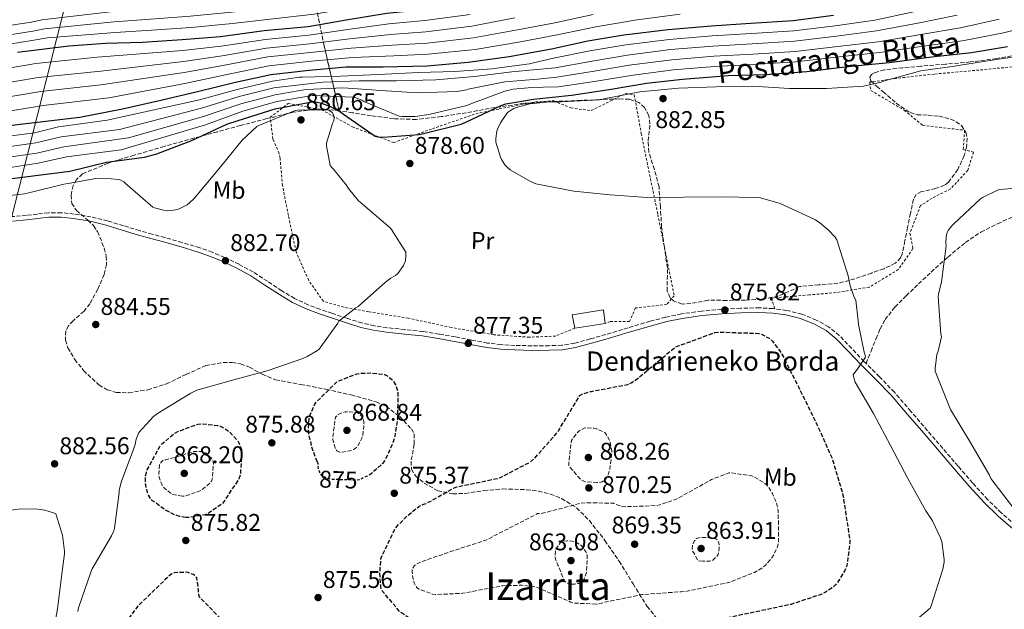
# Model space of a CAD drawing. Units: metres. Extents: x 583206 to 586637, y 4759011 to 4761367.
# Drawn here: x 585069 to 585478, y 4759674 to 4759918 of the extents above; entities that cross this region are included whole.
import ezdxf
from ezdxf.enums import TextEntityAlignment as Align

# ---------------------------------------------------------------- set-up
doc = ezdxf.new("R2010")
doc.units = ezdxf.units.M
doc.header["$MEASUREMENT"] = 0
doc.linetypes.add('DGN Style 2', pattern=[1.739922, 1.043953, -0.695969])
doc.linetypes.add('DGN Style 3', pattern=[2.435891, 1.739922, -0.695969])
for name, color, linetype, lineweight in [('Camino', 7, 'DGN Style 3', 0), ('Cota de curva de nivel depresión directora', 30, 'Continuous', 0), ('Cota de punto acotado terreno', 7, 'Continuous', 0), ('Curva de nivel de depresión directora', 30, 'DGN Style 3', 30), ('Curva de nivel de depresión intermedia', 30, 'DGN Style 3', 0), ('Curva de nivel directora', 30, 'Continuous', 30), ('Curva de nivel intermedia', 30, 'Continuous', 0), ('de depresión directora no vista', 30, 'DGN Style 2', 30), ('Edificio', 1, 'Continuous', 13), ('Etiqueta de uso rústico', 92, 'Continuous', 0), ('Linea de separación interior de zonas arboladas', 92, 'DGN Style 3', 0), ('Límite de Concejo', 7, 'Continuous', 0), ('Margen derecho', 7, 'Continuous', 0), ('Punto acotado terreno (símbolo)', 7, 'Continuous', 0), ('Senda', 7, 'DGN Style 3', 0), ('Tela metálica o alambrada', 7, 'DGN Style 2', 0), ('Texto de Borda', 7, 'Continuous', 0), ('Texto de Área (paraje) menor', 7, 'Continuous', 0), ('Zona arbolada', 92, 'DGN Style 3', 0)]:
    doc.layers.add(name, color=color, linetype=linetype, lineweight=lineweight)
doc.styles.add('Style-Arial', font='arial.ttf')

# ---------------------------------------------------------------- blocks, each defined once
blk = doc.blocks.new('5PATER')
at = {"layer": 'Punto acotado terreno (símbolo)', "linetype": 'Continuous', "lineweight": 0}
h = blk.add_hatch(color=51, dxfattribs=at)
edge = h.paths.add_edge_path()
edge.add_ellipse((0, 0), major_axis=(-0.11, -0.111), ratio=0.999422, start_angle=0, end_angle=360)

msp = doc.modelspace()

# ---------------------------------------------------------------- linework, layer by layer
at = {"layer": 'Camino', "color": 7, "linetype": 'DGN Style 3', "lineweight": 0}
for points in [[(585420.16, 4759775.8, 880.72), (585419.28, 4759776.67, 880.65), (585414.17, 4759782.07, 879.77), (585409.04, 4759787.48, 878.86), (585404.58, 4759791.04, 878.19), (585399.5, 4759793.82, 877.52), (585393.46, 4759796.29, 876.78), (585387.15, 4759797.85, 876.11), (585381.56, 4759798.6, 875.8), (585375.95, 4759798.88, 875.85), (585368.08, 4759798.73, 876.15), (585360.21, 4759798.3, 876.43), (585351.83, 4759797.56, 876.65), (585343.5, 4759796.38, 876.88), (585336.96, 4759795, 877.11), (585330.51, 4759793.31, 877.33), (585321.33, 4759790.59, 877.41), (585312.14, 4759787.87, 877.45), (585305.68, 4759785.99, 877.58), (585299.15, 4759784.22, 877.71), (585293.93, 4759783.41, 877.78), (585288.66, 4759783.2, 877.84), (585281.52, 4759783.14, 878.02), (585274.38, 4759783.33, 878.16), (585268.68, 4759783.64, 878.13), (585262.99, 4759784.29, 878.09), (585256.3, 4759785.55, 878.09), (585249.62, 4759786.85, 878.09), (585242.9, 4759788, 878.05), (585236.18, 4759789.09, 878.03), (585228.76, 4759789.89, 878.29), (585221.33, 4759790.62, 878.67), (585216.07, 4759791.42, 878.76), (585210.9, 4759792.61, 878.99), (585204.62, 4759794.56, 879.81), (585198.42, 4759796.64, 880.78), (585193.44, 4759798.33, 881.72), (585188.5, 4759800.16, 882.32), (585182.96, 4759802.84, 882.37), (585177.62, 4759805.98, 882.38), (585171.67, 4759809.91, 882.42), (585165.71, 4759813.79, 882.45), (585159.88, 4759816.96, 882.45), (585153.87, 4759819.81, 882.45), (585148.78, 4759821.98, 882.45), (585143.57, 4759823.84, 882.45), (585136.32, 4759826, 882.42), (585129.04, 4759828.06, 882.32), (585123.82, 4759829.49, 882.2), (585118.6, 4759830.92, 882.08), (585111.94, 4759832.96, 882.21), (585105.29, 4759835.01, 882.34), (585098.41, 4759836.69, 882.18), (585091.4, 4759837.83, 881.89), (585086.09, 4759838.38, 881.79), (585080.78, 4759838.34, 881.7), (585076.2, 4759837.8, 881.61), (585071.62, 4759837.25, 881.57), (585065.77, 4759836.77, 881.67)], [(585482.26, 4759708.7, 885.65), (585476.27, 4759713.85, 885.13), (585470.61, 4759719.32, 884.56), (585464.41, 4759726.21, 884.02), (585458.32, 4759733.21, 883.53), (585451.98, 4759740.57, 883.28), (585445.65, 4759747.93, 883.02), (585438.77, 4759755.93, 882.26), (585431.89, 4759763.87, 881.42), (585425.68, 4759770.34, 881.15), (585420.16, 4759775.8, 880.72)]]:
    msp.add_polyline3d(points, dxfattribs=at)
at = {"layer": 'Curva de nivel de depresión directora', "color": 30, "linetype": 'DGN Style 3', "lineweight": 30, "elevation": 875, "flags": 128}
for points in [[(585303.15, 4759663.39), (585295.35, 4759663.84), (585279.03, 4759666.4), (585263.99, 4759668.32), (585248.25, 4759668.51), (585232.12, 4759669.6), (585231.29, 4759669.86), (585230.07, 4759670.43), (585227.26, 4759672.29), (585226.55, 4759672.93), (585219, 4759681.82), (585218.74, 4759683.1), (585218.36, 4759689.06), (585218.74, 4759694.69), (585219, 4759695.46), (585224.57, 4759707.1), (585225.53, 4759708.38), (585229.82, 4759712.74), (585234.36, 4759716.32), (585236.22, 4759717.28), (585237.05, 4759717.53), (585239.1, 4759718.49), (585248.25, 4759723.74), (585248.95, 4759724.13), (585250.23, 4759724.57), (585251.13, 4759724.77), (585267.06, 4759728.09), (585268.34, 4759728.54), (585280.76, 4759734.94), (585282.55, 4759736.48), (585292.54, 4759747.81), (585293.18, 4759749.15), (585301.37, 4759762.53), (585302.33, 4759763.04), (585305.08, 4759764.06), (585306.23, 4759764.25), (585321.08, 4759767.07), (585322.94, 4759767.96), (585325.18, 4759769.44), (585329.08, 4759772.76), (585340.99, 4759782.62), (585342.59, 4759783.26), (585357.37, 4759788.64), (585359.23, 4759788.83), (585375.67, 4759788.32), (585376.95, 4759787.87), (585379.9, 4759786.33), (585381.24, 4759785.12), (585384.38, 4759781.08), (585385.21, 4759779.68), (585392.25, 4759765.79), (585399.74, 4759750.56), (585406.01, 4759736.54), (585410.55, 4759721.18), (585410.81, 4759719.52), (585413.37, 4759702.68), (585413.37, 4759701.15), (585412.15, 4759691.87), (585411.32, 4759689.95), (585408.76, 4759685.6), (585407.48, 4759684), (585406.46, 4759683.04), (585403.26, 4759680.86), (585401.72, 4759680.09), (585389.05, 4759675.87), (585372.54, 4759672.35), (585357.69, 4759669.28), (585342.78, 4759667.61), (585330.71, 4759666.61)], [(585192.41, 4759734.92), (585190.07, 4759741.09), (585189.88, 4759742.69), (585188.92, 4759746.14), (585188.66, 4759749.15), (585189.05, 4759753.31), (585189.37, 4759754.46), (585191.29, 4759758.94), (585191.99, 4759759.84), (585200.31, 4759768.03), (585201.27, 4759768.61), (585208.83, 4759771.55), (585210.04, 4759771.74), (585214.65, 4759771.87), (585220.28, 4759771.29), (585221.24, 4759770.78), (585223.29, 4759769.18), (585223.99, 4759768.35), (585224.82, 4759766.94), (585225.72, 4759764.19), (585225.85, 4759762.91), (585225.59, 4759752.54), (585224.5, 4759745.5), (585223.61, 4759742.49), (585220.47, 4759735.65), (585219.38, 4759734.3), (585214.9, 4759730.14), (585214.14, 4759729.63), (585213.01, 4759729.09)], [(585137.85, 4759711.9), (585135.16, 4759712.35), (585132.6, 4759713.25), (585129.21, 4759715.04), (585124.02, 4759718.88), (585123.26, 4759719.65), (585122.36, 4759721.12), (585121.91, 4759722.27), (585121.14, 4759725.34), (585121.02, 4759726.5), (585121.08, 4759729.06), (585121.4, 4759730.53), (585121.78, 4759731.62), (585126.97, 4759741.41), (585127.86, 4759742.43), (585133.18, 4759746.85), (585134.71, 4759747.68), (585142.78, 4759750.62), (585144.57, 4759750.75), (585150.9, 4759750.11), (585152.06, 4759749.79), (585153.08, 4759749.34), (585154.94, 4759748.19), (585155.96, 4759747.36), (585159.35, 4759743.65), (585159.8, 4759742.88), (585160.95, 4759740.06), (585161.02, 4759738.91), (585160.38, 4759729.63), (585159.8, 4759727.9), (585152.89, 4759717.54), (585146.81, 4759713.38), (585145.85, 4759713.06), (585138.94, 4759711.9), (585137.85, 4759711.9)], [(585097.78, 4759638.75), (585096.82, 4759636.83), (585091.89, 4759622.75), (585087.99, 4759607.78), (585087.86, 4759606.82), (585085.24, 4759591.84), (585084.02, 4759576.42), (585084.09, 4759575.14), (585085.3, 4759569.51), (585085.75, 4759568.68), (585086.65, 4759567.59), (585087.35, 4759566.95), (585088.18, 4759566.37), (585089.72, 4759565.6), (585090.81, 4759565.22), (585092.02, 4759564.96), (585093.3, 4759564.9), (585102.84, 4759565.6), (585104.05, 4759565.92), (585109.81, 4759568.42), (585110.9, 4759569.19), (585119.8, 4759577.38), (585120.89, 4759578.72), (585122.29, 4759581.09), (585122.68, 4759582.05), (585125.56, 4759586.98), (585134.33, 4759596.64), (585134.97, 4759597.41), (585144.95, 4759610.21), (585145.78, 4759612.13), (585151.61, 4759627.17), (585155.96, 4759641.63), (585157.5, 4759651.23), (585157.82, 4759663.14), (585157.18, 4759664.48), (585156.02, 4759666.21), (585154.36, 4759668.07), (585153.14, 4759669.03), (585143.48, 4759678.88), (585143.22, 4759679.78), (585143.03, 4759681.12), (585143.03, 4759682.02), (585142.39, 4759686.82), (585141.62, 4759687.78), (585140.92, 4759688.22), (585138.81, 4759689.06), (585137.85, 4759689.18), (585132.92, 4759688.99), (585132.02, 4759688.55), (585130.81, 4759687.65), (585130.04, 4759686.88), (585117.82, 4759675.11), (585111.03, 4759665.89), (585110.46, 4759664.35), (585110.14, 4759663.72)]]:
    msp.add_lwpolyline(points, dxfattribs=at)
at = {"layer": 'Curva de nivel de depresión intermedia', "color": 30, "linetype": 'DGN Style 3', "lineweight": 0, "flags": 128}
for points, elevation in [([(585201.59, 4759739.04), (585200.5, 4759739.55), (585199.93, 4759740.38), (585199.67, 4759741.28), (585198.84, 4759744.16), (585198.84, 4759745.44), (585199.93, 4759753.57), (585201.08, 4759754.59), (585202.1, 4759755.23), (585203.96, 4759755.74), (585205.75, 4759755.81), (585208.63, 4759755.42), (585209.46, 4759755.04), (585210.17, 4759754.59), (585210.87, 4759753.89), (585211.45, 4759752.86), (585211.7, 4759751.45), (585211.7, 4759749.92), (585211.19, 4759745.89), (585210.94, 4759745.05), (585209.21, 4759741.6), (585208.57, 4759740.96), (585207.35, 4759740.13), (585205.82, 4759739.62), (585202.68, 4759739.04), (585201.59, 4759739.04)], 870), ([(585308.6, 4759726.43), (585303.93, 4759726.69), (585302.65, 4759727.13), (585301.75, 4759727.58), (585296.7, 4759733.41), (585296.7, 4759734.49), (585297.85, 4759743.84), (585298.36, 4759744.67), (585300.73, 4759747.61), (585301.5, 4759748.13), (585303.42, 4759749.09), (585304.25, 4759749.15), (585307.13, 4759748.96), (585308.34, 4759748.7), (585311.8, 4759747.04), (585312.89, 4759745.5), (585313.53, 4759744.16), (585313.91, 4759743.01), (585314.62, 4759739.49), (585314.62, 4759738.33), (585313.72, 4759731.61), (585313.21, 4759730.08), (585312.38, 4759728.35), (585311.61, 4759727.33), (585310.58, 4759726.75), (585309.5, 4759726.49), (585308.6, 4759726.43)], 870), ([(585136.38, 4759720.74), (585132.41, 4759721.44), (585131.64, 4759721.89), (585129.21, 4759723.81), (585128.25, 4759724.83), (585127.8, 4759725.6), (585126.65, 4759728.99), (585126.58, 4759729.82), (585126.9, 4759733.98), (585127.67, 4759735.07), (585128.5, 4759735.78), (585129.53, 4759735.9), (585137.02, 4759737.89), (585138.17, 4759738.46), (585139.26, 4759738.85), (585141.05, 4759739.23), (585142.52, 4759739.36), (585144.63, 4759739.23), (585146.23, 4759738.66), (585147, 4759737.76), (585148.41, 4759736.48), (585149.18, 4759735.2), (585149.24, 4759734.24), (585148.79, 4759727.78), (585148.47, 4759727.01), (585147.58, 4759725.98), (585144.18, 4759723.23), (585143.29, 4759722.78), (585137.21, 4759720.74), (585136.38, 4759720.74)], 870), ([(585308.09, 4759675.93), (585298.55, 4759676.45), (585297.46, 4759676.83), (585283.19, 4759683.04), (585282.1, 4759683.29), (585277.24, 4759683.81), (585269.37, 4759683.61), (585267.58, 4759683.29), (585252.79, 4759680.48), (585241.46, 4759679.9), (585240.12, 4759680.16), (585234.55, 4759682.21), (585233.72, 4759682.85), (585233.08, 4759683.55), (585232.57, 4759684.64), (585232.44, 4759685.47), (585232.06, 4759686.82), (585231.74, 4759689.18), (585231.8, 4759690.08), (585231.99, 4759690.91), (585232.7, 4759692), (585233.4, 4759692.51), (585235.64, 4759693.6), (585247.42, 4759697.63), (585262.26, 4759702.49), (585283.77, 4759713.5), (585285.11, 4759713.57), (585286.33, 4759713.82), (585301.82, 4759717.85), (585303.54, 4759718.05), (585315.26, 4759717.79), (585316.15, 4759717.34), (585318.9, 4759716.51), (585320.31, 4759716.38), (585332.66, 4759716.83), (585334.52, 4759717.15), (585341.37, 4759719.45), (585342.39, 4759720.09), (585356.02, 4759727.64), (585363.13, 4759730.4), (585364.28, 4759730.4), (585372.66, 4759729.18), (585373.75, 4759728.73), (585377.53, 4759726.56), (585378.94, 4759725.34), (585379.7, 4759724.44), (585381.3, 4759721.82), (585382.58, 4759718.94), (585383.48, 4759715.93), (585383.67, 4759714.65), (585383.86, 4759701.53), (585383.42, 4759699.8), (585382.14, 4759696.99), (585380.73, 4759694.81), (585378.42, 4759692.13), (585376.89, 4759690.85), (585373.82, 4759689.12), (585363.58, 4759685.09), (585361.98, 4759684.7), (585345.02, 4759681.18), (585343.35, 4759681.12), (585327.03, 4759679.9), (585311.16, 4759676.64), (585310.33, 4759676.32), (585309.3, 4759676.06), (585308.09, 4759675.93)], 870), ([(585297.72, 4759684.19), (585296.76, 4759684.38), (585295.61, 4759684.96), (585294.97, 4759685.66), (585294.58, 4759686.37), (585292.66, 4759691.36), (585292.22, 4759692.13), (585291.32, 4759694.3), (585291.13, 4759695.26), (585291.06, 4759696.61), (585291.19, 4759697.89), (585291.58, 4759698.85), (585293.18, 4759701.41), (585294.71, 4759702.11), (585296.18, 4759702.24), (585298.1, 4759702.11), (585299.96, 4759701.47), (585301.75, 4759700.45), (585302.33, 4759699.87), (585303.99, 4759697.5), (585304.38, 4759696.16), (585304.44, 4759695.01), (585304.06, 4759689.31), (585302.9, 4759685.6), (585301.88, 4759684.96), (585300.86, 4759684.57), (585299.06, 4759684.25), (585297.72, 4759684.19)], 865), ([(585352.38, 4759693.73), (585350.39, 4759693.98), (585348.6, 4759697.25), (585348.09, 4759698.01), (585347.96, 4759698.97), (585348.09, 4759700.25), (585348.41, 4759701.28), (585348.92, 4759702.24), (585349.69, 4759703.13), (585350.71, 4759703.52), (585351.99, 4759703.65), (585356.73, 4759703.52), (585357.56, 4759703.26), (585358.58, 4759702.37), (585359.03, 4759701.41), (585359.16, 4759700.51), (585359.16, 4759699.04), (585358.71, 4759696.54), (585358.14, 4759695.77), (585356.34, 4759694.05), (585355.26, 4759693.85), (585352.38, 4759693.73)], 865)]:
    msp.add_lwpolyline(points, dxfattribs=dict(at, elevation=elevation))
at = {"layer": 'Curva de nivel directora', "color": 30, "linetype": 'Continuous', "lineweight": 30, "flags": 128}
for points, elevation in [([(585067.93, 4759904.92), (585089.25, 4759907.67), (585104.49, 4759908.76), (585119.78, 4759909.14), (585136.29, 4759910.17), (585152.17, 4759911.51), (585170.34, 4759913.94), (585188.58, 4759915.6), (585204.33, 4759918.36), (585221.29, 4759921.11), (585236.45, 4759922.71), (585255.08, 4759925.4), (585272.04, 4759929.3), (585287.97, 4759932.37), (585303.59, 4759935.76), (585320.36, 4759939.54), (585336.93, 4759943.89), (585354.34, 4759947.73)], 825), ([(585055.31, 4759873.35), (585069.03, 4759875.05), (585093.8, 4759877.97), (585111.52, 4759881.43), (585127.46, 4759885.01), (585142.69, 4759888.6), (585158.37, 4759892.57), (585173.09, 4759895.76), (585189.03, 4759897.56), (585204.33, 4759898.84), (585219.69, 4759898.84), (585237.93, 4759899.35), (585254.95, 4759900.82), (585271.97, 4759903.19), (585289.64, 4759906.39), (585304.61, 4759909.65), (585319.65, 4759912.21), (585337.96, 4759914.45), (585355.88, 4759915.92), (585372.33, 4759916.95), (585389.86, 4759918.1), (585406.69, 4759920.27)], 850), ([(585057.79, 4759851.65), (585089.63, 4759855.64), (585104.92, 4759859.35), (585120.67, 4759861.46), (585125.72, 4759862.81), (585140.57, 4759868.44), (585154.84, 4759875.09), (585159.45, 4759876.57), (585174.94, 4759881.49), (585190.11, 4759884.37), (585191.71, 4759884.31), (585194.08, 4759883.8), (585197.79, 4759882.45), (585202.14, 4759880.09), (585203.23, 4759879.19), (585216.35, 4759870.1), (585217.63, 4759869.85), (585219.74, 4759869.72), (585234.65, 4759870.81), (585236.51, 4759871.25), (585252.06, 4759875.16), (585254.04, 4759875.99), (585268.64, 4759882.9), (585270.68, 4759883.54), (585282.14, 4759885.52), (585297.88, 4759887.19), (585313.5, 4759889.43), (585329.05, 4759892.05), (585343.97, 4759893.78), (585362.91, 4759895.31), (585378.4, 4759895.76), (585395.61, 4759896.98), (585412.38, 4759899.03), (585429.85, 4759900.75), (585447.26, 4759902.99), (585463.9, 4759904.79), (585478.81, 4759907.28)], 875)]:
    msp.add_lwpolyline(points, dxfattribs=dict(at, elevation=elevation))
at = {"layer": 'Curva de nivel intermedia', "color": 30, "linetype": 'Continuous', "lineweight": 0, "flags": 128}
for points, elevation in [([(585058.5, 4759911.25), (585074.26, 4759913.66), (585079.19, 4759914.6), (585108.08, 4759917.5), (585125.08, 4759918.81), (585139.65, 4759919.93), (585156.76, 4759921.54), (585173.57, 4759923.4), (585190.49, 4759925.35), (585205.73, 4759927.9), (585221.91, 4759930.43), (585238.04, 4759932.4), (585254.8, 4759934.7), (585286.17, 4759940.72), (585304.24, 4759945.19), (585321.48, 4759950.2), (585339.68, 4759955.86), (585354.24, 4759960.2), (585370.47, 4759965.65), (585388.78, 4759973.03), (585405.79, 4759980.3), (585422.9, 4759987.97), (585434.43, 4759993.53), (585446.18, 4760004.42)], 815), ([(585059.27, 4759907.41), (585074.75, 4759909.91), (585080.4, 4759910.86), (585108.49, 4759913.19), (585125.72, 4759914.18), (585140.07, 4759915.22), (585157.16, 4759916.89), (585173.99, 4759918.86), (585191.08, 4759920.75), (585206.45, 4759923.36), (585222.63, 4759925.88), (585238.67, 4759927.76), (585255.35, 4759930.14), (585286.85, 4759936.5), (585305.55, 4759940.84), (585323.3, 4759945.49), (585341.86, 4759950.66), (585356.48, 4759954.54)], 820), ([(585057.74, 4759915.08), (585073.76, 4759917.42), (585077.97, 4759918.34), (585107.67, 4759921.82)], 810), ([(585143.51, 4759885.14), (585159.14, 4759889.54), (585173.7, 4759892.96), (585185.02, 4759894.56), (585186.23, 4759894.56), (585201.98, 4759895.07), (585217.79, 4759895.77), (585234.3, 4759896.54), (585249.4, 4759896.92), (585264.83, 4759898.08), (585280.44, 4759900.12), (585282.04, 4759900.57), (585286.2, 4759901.51), (585290.35, 4759902.45), (585305.52, 4759905.48), (585320.37, 4759907.98), (585338.47, 4759910.24), (585356.22, 4759911.71), (585372.59, 4759912.68), (585390.14, 4759913.81), (585407.25, 4759915.95), (585423.8, 4759918.25), (585440.54, 4759921.83)], 855), ([(585056.08, 4759864.63), (585075.48, 4759867.31), (585086.06, 4759869.88), (585110.2, 4759872.96), (585144.32, 4759881.69), (585159.9, 4759886.52), (585174.31, 4759890.15), (585194.62, 4759892.57), (585209.79, 4759893.02), (585225.27, 4759893.02), (585241.53, 4759893.47), (585257.6, 4759894.94), (585273.15, 4759896.86), (585282.11, 4759897.68), (585291.06, 4759898.51), (585306.43, 4759901.31), (585321.09, 4759903.76), (585338.99, 4759906.02), (585356.57, 4759907.51), (585372.86, 4759908.42), (585390.42, 4759909.53), (585407.81, 4759911.63), (585424.46, 4759913.79), (585441.69, 4759917.05), (585457.95, 4759920.38)], 860), ([(585056.65, 4759897.07), (585075.56, 4759900.25), (585101, 4759902.94), (585136.58, 4759905.62), (585152.51, 4759907.49), (585170.83, 4759910.29), (585188.91, 4759912.01), (585205.01, 4759914.45), (585222, 4759916.68), (585236.94, 4759918.05), (585255.77, 4759920.58)], 830), ([(585057.48, 4759891.28), (585076.55, 4759894.46), (585102.45, 4759897.15), (585136.86, 4759901.07), (585152.85, 4759903.48), (585171.32, 4759906.64), (585189.24, 4759908.43), (585205.69, 4759910.55), (585222.72, 4759912.26), (585237.44, 4759913.4), (585256.47, 4759915.77), (585274.34, 4759919.28)], 835), ([(585059.14, 4759879.71), (585078.53, 4759882.86), (585105.82, 4759886.06), (585137.42, 4759891.97), (585153.53, 4759895.44), (585172.29, 4759899.35), (585189.89, 4759901.25), (585207.06, 4759902.74), (585224.16, 4759903.41), (585238.42, 4759904.09), (585257.86, 4759906.14), (585276.65, 4759909.25), (585291.87, 4759912.14), (585307.99, 4759915.48), (585325.13, 4759918.33), (585343, 4759920.77)], 845), ([(585189.56, 4759904.84), (585206.37, 4759906.64), (585223.44, 4759907.83), (585237.93, 4759908.74), (585257.16, 4759910.95), (585275.5, 4759914.27), (585290.9, 4759917.2), (585306.89, 4759920.55)], 840), ([(585232.95, 4759878.3), (585238.59, 4759879.07), (585254.46, 4759882.84), (585256.12, 4759883.48), (585270.27, 4759888.86), (585273.72, 4759889.63), (585279.87, 4759890.2), (585286.18, 4759890.42), (585292.49, 4759890.63), (585308.25, 4759892.97), (585322.53, 4759895.3), (585340.02, 4759897.6), (585357.26, 4759899.09), (585373.39, 4759899.89), (585390.99, 4759900.96), (585408.93, 4759902.99), (585425.78, 4759904.87), (585443.99, 4759907.5), (585460.83, 4759909.87), (585477.22, 4759913.02), (585502.14, 4759919.26)], 870), ([(585234.11, 4759888.16), (585250.23, 4759888.67), (585254.27, 4759889.37), (585255.03, 4759889.63), (585270.27, 4759892.7), (585283.77, 4759893.72), (585287.77, 4759894.15), (585291.78, 4759894.57), (585307.34, 4759897.14), (585321.81, 4759899.53), (585339.5, 4759901.81), (585356.91, 4759903.3), (585373.12, 4759904.15), (585390.71, 4759905.24), (585408.37, 4759907.31), (585425.12, 4759909.33), (585442.84, 4759912.28), (585459.39, 4759915.12), (585475.38, 4759918.69)], 865), ([(585058.31, 4759885.5), (585077.54, 4759888.66), (585102.45, 4759891.37), (585137.14, 4759896.52), (585153.19, 4759899.46), (585171.81, 4759902.99), (585189.56, 4759904.84)], 840), ([(585416.95, 4759792.03), (585416.9, 4759793.49), (585415.87, 4759802.14), (585415.1, 4759803.67), (585413.56, 4759808.09), (585412.73, 4759812.19), (585408.06, 4759827.1), (585407.29, 4759828.19), (585404.47, 4759831.26), (585400.95, 4759834.2), (585399.1, 4759835.35), (585384.44, 4759842.14), (585376.38, 4759844.57), (585375.1, 4759844.7), (585359.99, 4759844.95), (585344.44, 4759844.76), (585329.34, 4759844.7), (585313.91, 4759845.79), (585298.81, 4759847.32), (585283.07, 4759850.4), (585280.89, 4759851.29), (585272.38, 4759856.16), (585270.97, 4759857.44), (585270.27, 4759858.27), (585268.86, 4759860.51), (585268.41, 4759861.47), (585266.49, 4759867.61), (585266.49, 4759869.15), (585266.87, 4759872.22), (585267.13, 4759872.99), (585268.41, 4759875.61), (585271.29, 4759879.9), (585272.12, 4759880.54), (585273.98, 4759881.63), (585274.94, 4759882.01), (585280.63, 4759883.48), (585288.89, 4759884.44), (585293.56, 4759884.38), (585309.5, 4759885.21), (585311.29, 4759885.66), (585326.27, 4759888.54), (585342.33, 4759890.01), (585357.88, 4759890.65), (585373.18, 4759890.84), (585388.35, 4759889.95), (585403.77, 4759889.88), (585419.13, 4759890.91), (585426.43, 4759892.5), (585427.84, 4759893.02), (585442.94, 4759897.18), (585455.87, 4759899.03), (585470.72, 4759901.34), (585486.33, 4759903.77)], 880), ([(585056.47, 4759860.27), (585076, 4759863.11), (585087.17, 4759865.71), (585114.06, 4759869.49), (585145.13, 4759878.23), (585160.67, 4759883.49), (585174.92, 4759887.34), (585187.64, 4759889.44), (585203.26, 4759890.14), (585218.75, 4759889.12), (585234.11, 4759888.16)], 865), ([(585055.69, 4759868.99), (585074.96, 4759871.51), (585084.96, 4759874.04), (585105.18, 4759876.82), (585143.51, 4759885.14)], 855), ([(585056.86, 4759855.91), (585076.52, 4759858.91), (585088.27, 4759861.54), (585110.97, 4759864.48), (585145.94, 4759874.78), (585161.43, 4759880.47), (585175.53, 4759884.53), (585190.39, 4759886.94), (585191.29, 4759886.94), (585207.16, 4759886.24), (585208.31, 4759885.98), (585210.81, 4759885.02), (585211.71, 4759884.51), (585226.36, 4759878.36), (585227.51, 4759878.24), (585232.95, 4759878.3)], 870), ([(585057.59, 4759844.71), (585070.84, 4759846.19), (585072.06, 4759846.51), (585087.16, 4759850.28), (585088.95, 4759850.47), (585100.47, 4759852.57), (585103.61, 4759852.7), (585109.95, 4759852.13), (585110.84, 4759851.81), (585111.99, 4759851.17), (585112.63, 4759850.65), (585124.03, 4759840.73), (585124.79, 4759840.41), (585128.51, 4759839.39), (585130.36, 4759839.2), (585133.69, 4759839.58), (585135.03, 4759840.03), (585138.36, 4759841.69), (585139.51, 4759842.59), (585141.11, 4759844.19), (585151.1, 4759856.03), (585161.15, 4759868.45), (585167.23, 4759874.08), (585168.12, 4759874.59), (585183.16, 4759880.8), (585184.12, 4759880.93), (585196.54, 4759880.99), (585197.63, 4759880.67), (585198.52, 4759879.9), (585199.1, 4759878.94), (585199.35, 4759877.79), (585199.23, 4759876.51), (585198.71, 4759875.36), (585196.22, 4759867.17), (585196.22, 4759866.08), (585197.69, 4759857.89), (585198.33, 4759857.12), (585198.97, 4759856.54), (585204.41, 4759849.89), (585205.31, 4759848.41), (585209.4, 4759843.29), (585210.11, 4759842.72), (585222.59, 4759832.16), (585223.23, 4759831.45), (585229.18, 4759821.98), (585229.18, 4759820.45), (585228.92, 4759818.46), (585228.47, 4759817.18), (585228.09, 4759816.41), (585225.79, 4759813.21), (585224.76, 4759812.38), (585222.84, 4759811.23), (585220.67, 4759809.5), (585209.27, 4759799.45), (585208.38, 4759798.94)], 880), ([(585481.85, 4759715.03), (585471.99, 4759728.09), (585471.35, 4759729.5), (585463.16, 4759743.39), (585455.22, 4759756.76), (585448.76, 4759772.63), (585448.76, 4759773.72), (585449.53, 4759779.55), (585450.04, 4759780.89), (585451.39, 4759786.84), (585451.19, 4759788.12), (585450.04, 4759803.42), (585450.17, 4759804.51), (585451.45, 4759809.69), (585453.43, 4759824.6), (585453.31, 4759825.75), (585453.37, 4759828.57), (585453.82, 4759830.11), (585454.27, 4759830.94), (585455.8, 4759832.92), (585456.57, 4759833.69), (585467.71, 4759844.12), (585468.47, 4759844.63), (585474.68, 4759847.7), (585475.64, 4759847.96), (585480.63, 4759848.47)], 885), ([(585208.38, 4759798.94), (585201.34, 4759793.37), (585200.89, 4759792.54), (585193.08, 4759781.79), (585192.38, 4759781.21), (585188.22, 4759778.65), (585186.36, 4759777.82), (585171.96, 4759772.9), (585157.18, 4759768.93), (585142.39, 4759764.7), (585139.83, 4759763.55), (585126.01, 4759755.1), (585124.41, 4759753.82), (585118.33, 4759747.23), (585117.94, 4759746.46), (585117.24, 4759744.42), (585116.79, 4759742.18), (585116.54, 4759741.41), (585110.9, 4759726.56), (585110.07, 4759723.1), (585110.07, 4759722.14), (585108.22, 4759707.43), (585107.9, 4759706.4), (585106.94, 4759704.29), (585098.94, 4759690.66), (585098.36, 4759689.25), (585093.24, 4759674.4), (585092.92, 4759672.87)], 880), ([(585439.61, 4759668.19), (585446.71, 4759674.33), (585447.1, 4759675.23), (585452.02, 4759690.52), (585452.54, 4759693.34), (585452.54, 4759694.43), (585451.58, 4759701.92), (585451.06, 4759703.52), (585447.67, 4759710.56), (585444.98, 4759714.65), (585437.43, 4759728.03), (585430.26, 4759741.72), (585423.22, 4759755.1), (585415.67, 4759768.09), (585415.29, 4759769.05), (585414.84, 4759771.16), (585415.48, 4759772.12), (585416.51, 4759773.28), (585419.9, 4759778.39), (585419.83, 4759779.23), (585419.39, 4759780.51), (585416.95, 4759792.03)], 880), ([(585064.31, 4759714.86), (585069.18, 4759715.44), (585076.41, 4759715.37), (585079.29, 4759714.92), (585082.87, 4759713.84), (585083.83, 4759713.39), (585086.58, 4759704.61), (585087.48, 4759697.89), (585087.48, 4759696.8), (585086.65, 4759690.59), (585084.47, 4759674.08), (585081.59, 4759657.76)], 885)]:
    msp.add_lwpolyline(points, dxfattribs=dict(at, elevation=elevation))
at = {"layer": 'de depresión directora no vista', "color": 30, "linetype": 'DGN Style 2', "lineweight": 30, "elevation": 875, "flags": 128}
msp.add_lwpolyline([(585213.01, 4759729.09), (585209.78, 4759727.52), (585208.38, 4759727.39), (585198.33, 4759727.71), (585196.09, 4759728.29), (585194.3, 4759729.31), (585193.46, 4759730.53), (585193.02, 4759731.62), (585192.7, 4759733.15), (585192.7, 4759734.18), (585192.41, 4759734.92)], dxfattribs=at)
at = {"layer": 'Edificio', "color": 51, "linetype": 'Continuous', "lineweight": 13, "extrusion": (0.005429, 0.000827337, 0.999985), "elevation": 7996.16, "flags": 128}
msp.add_lwpolyline([(585298.41, 4759787.42), (585285.81, 4759785.5)], dxfattribs=at)
at = {"layer": 'Edificio', "color": 1, "linetype": 'Continuous', "lineweight": 13}
msp.add_polyline3d([(585311.82, 4759792.41, 880.33), (585299.22, 4759790.49, 880.4), (585298.19, 4759795.93, 880.59), (585311.12, 4759798.04, 880.33)], close=True, dxfattribs=at)
at = {"layer": 'Edificio', "color": 51, "linetype": 'Continuous', "lineweight": 13}
msp.add_polyline3d([(585299.22, 4759790.49, 880.4), (585298.19, 4759795.93, 880.59), (585311.12, 4759798.04, 880.33), (585311.82, 4759792.41, 880.33)], dxfattribs=at)
at = {"layer": 'Linea de separación interior de zonas arboladas', "color": 92, "linetype": 'DGN Style 3', "lineweight": 0}
msp.add_polyline3d([(585201.44, 4759880.63, 875.94), (585195.21, 4759907.62, 853.52), (585188.55, 4759940.39, 818.06)], dxfattribs=at)
at = {"layer": 'Límite de Concejo', "color": 7, "linetype": 'Continuous', "lineweight": 0}
msp.add_polyline3d([(585108.35, 4760006.4, 750.15), (585064.02, 4759830.71, 881)], dxfattribs=at)
at = {"layer": 'Margen derecho', "color": 7, "linetype": 'Continuous', "lineweight": 0}
for points in [[(585065.91, 4759834.9, 881.67), (585071.81, 4759835.38, 881.57), (585076.42, 4759835.93, 881.61), (585080.89, 4759836.46, 881.7), (585086, 4759836.5, 881.79), (585091.15, 4759835.96, 881.89), (585098.04, 4759834.84, 882.18), (585104.79, 4759833.2, 882.34), (585111.39, 4759831.17, 882.21), (585118.1, 4759829.1, 882.08), (585123.33, 4759827.68, 882.2), (585128.54, 4759826.25, 882.32), (585135.79, 4759824.2, 882.42), (585142.98, 4759822.05, 882.45), (585148.09, 4759820.23, 882.45), (585153.1, 4759818.09, 882.45), (585159.03, 4759815.29, 882.45), (585164.75, 4759812.17, 882.45), (585170.64, 4759808.34, 882.42), (585176.62, 4759804.39, 882.38), (585182.07, 4759801.18, 882.37), (585187.76, 4759798.43, 882.32), (585192.81, 4759796.56, 881.72), (585197.82, 4759794.86, 880.78), (585204.04, 4759792.77, 879.81), (585210.41, 4759790.79, 878.99), (585215.72, 4759789.58, 878.76), (585221.09, 4759788.76, 878.67), (585228.57, 4759788.02, 878.29), (585235.93, 4759787.22, 878.03), (585242.59, 4759786.15, 878.05), (585249.28, 4759785, 878.09), (585255.94, 4759783.7, 878.09), (585262.71, 4759782.43, 878.09), (585268.52, 4759781.77, 878.13), (585274.31, 4759781.45, 878.16), (585281.5, 4759781.26, 878.02), (585288.7, 4759781.32, 877.84), (585294.12, 4759781.54, 877.78), (585299.54, 4759782.38, 877.71), (585306.19, 4759784.18, 877.58), (585312.67, 4759786.07, 877.45), (585321.86, 4759788.79, 877.41), (585331.02, 4759791.5, 877.33), (585337.4, 4759793.18, 877.11), (585343.83, 4759794.53, 876.88), (585352.05, 4759795.69, 876.65), (585360.34, 4759796.42, 876.43), (585368.15, 4759796.86, 876.15), (585375.92, 4759797, 875.85), (585381.39, 4759796.73, 875.8), (585386.8, 4759796, 876.11), (585392.87, 4759794.5, 876.78), (585398.7, 4759792.12, 877.52), (585403.53, 4759789.47, 878.19), (585407.77, 4759786.1, 878.86), (585412.81, 4759780.78, 879.77), (585417.94, 4759775.35, 880.65), (585424.34, 4759769.02, 881.15), (585430.5, 4759762.6, 881.42), (585437.35, 4759754.7, 882.26), (585444.22, 4759746.71, 883.02), (585450.56, 4759739.35, 883.28), (585456.9, 4759731.98, 883.53), (585463, 4759724.97, 884.02), (585469.25, 4759718.02, 884.56), (585475, 4759712.46, 885.13)], [(585475, 4759712.46, 885.13), (585481.04, 4759707.27, 885.65)]]:
    msp.add_polyline3d(points, dxfattribs=at)
at = {"layer": 'Senda', "color": 7, "linetype": 'DGN Style 3', "lineweight": 0}
msp.add_polyline3d([(585420.16, 4759775.8, 880.72), (585422.23, 4759780.97, 881.01), (585424.31, 4759786.13, 881.29), (585425.98, 4759790.14, 881.47), (585428.03, 4759794.01, 881.61), (585432.13, 4759799.21, 881.91), (585436.79, 4759803.86, 882.25), (585441.94, 4759808.82, 883.15), (585447.16, 4759813.72, 884.05), (585454.12, 4759819.98, 884.26), (585461.37, 4759826.01, 884.43), (585467.83, 4759830.32, 884.92), (585474.75, 4759833.81, 885.33), (585482.36, 4759837.16, 885.47), (585490.11, 4759840.15, 885.45), (585495.29, 4759841.94, 885.39), (585500.47, 4759843.73, 885.33)], dxfattribs=at)
at = {"layer": 'Tela metálica o alambrada', "color": 7, "linetype": 'DGN Style 2', "lineweight": 0}
for points in [[(585482.49, 4759899.03, 882.64), (585467, 4759897.56, 882.64), (585448.44, 4759895.89, 882.19), (585432.64, 4759894.1, 881.42), (585421.63, 4759892.5, 880.59), (585422.14, 4759889.11, 880.33), (585435.96, 4759880.85, 882.13), (585443.58, 4759874.64, 882.96), (585461.05, 4759872.6, 884.3), (585460.47, 4759864.66, 884.49), (585464.7, 4759863.51, 884.62), (585462.39, 4759855.96, 884.37), (585455.16, 4759848.21, 883.85), (585447.55, 4759844.44, 883.73), (585442.75, 4759841.3, 882.51), (585438.33, 4759829.78, 883.09), (585439.61, 4759823.45, 883.6), (585433.53, 4759814.81, 881.61), (585421.43, 4759807.45, 880.72), (585407.67, 4759805.21, 879.25), (585396.6, 4759804.25, 877.84), (585386.81, 4759803.42, 877.13), (585380.79, 4759802.97, 877.13), (585382.33, 4759798.5, 875.85)], [(585299.22, 4759790.49, 880.4), (585291.26, 4759787.16, 878.67), (585280.38, 4759786.71, 878.61), (585265.59, 4759787.74, 878.67), (585247.93, 4759790.75, 878.93), (585230.2, 4759794.59, 879.57), (585213.69, 4759797.27, 880.46), (585203.45, 4759799.13, 882.13), (585194.87, 4759801.63, 882.25), (585188.79, 4759810.27, 882.83), (585183.55, 4759822.17, 883.09), (585180.35, 4759837.27, 882.64), (585177.91, 4759849.63, 882.06), (585176.89, 4759861.02, 881.74), (585176.51, 4759862.94, 881.55), (585173.95, 4759868.95, 881.1), (585172.86, 4759877.85, 880.27), (585180.22, 4759883.74, 878.93), (585194.17, 4759881.11, 880.21), (585206.91, 4759874.01, 878.22), (585224.06, 4759867.48, 876.05), (585240.12, 4759873.18, 875.28), (585258.11, 4759879.45, 877.26), (585267.9, 4759881.43, 880.14), (585282.87, 4759884.31, 882.25), (585290.49, 4759884.82, 882.7), (585297.59, 4759881.82, 881.87), (585306.04, 4759880.73, 880.72), (585313.91, 4759884.63, 880.97), (585320.31, 4759887.89, 882.13), (585323.9, 4759887.32, 882.51), (585326.84, 4759871.25, 882.89), (585333.69, 4759837.66, 880.97), (585340.54, 4759803.93, 878.8), (585337.4, 4759800.28, 878.73), (585324.47, 4759798.87, 878.54), (585321.98, 4759793.18, 878.67), (585313.91, 4759793.24, 878.29), (585311.82, 4759792.41, 880.33)]]:
    msp.add_polyline3d(points, dxfattribs=at)
at = {"layer": 'Zona arbolada', "color": 92, "linetype": 'DGN Style 3', "lineweight": 0}
for points in [[(585188.55, 4759940.39, 818.06), (585195.21, 4759907.62, 853.52), (585201.44, 4759880.63, 875.94), (585199.3, 4759880.94, 876.05), (585190.82, 4759881.23, 876.05), (585182.4, 4759880.1, 876.05), (585171.43, 4759877.39, 876.15), (585160.52, 4759874.54, 876.24), (585150.88, 4759871.95, 876.25), (585141.25, 4759869.35, 876.24), (585128.79, 4759865.85, 876.28), (585116.36, 4759862.25, 876.43), (585105.53, 4759858.95, 877.06), (585094.92, 4759854.44, 877.9), (585092.37, 4759852.12, 877.97), (585091.07, 4759849.7, 877.95), (585090.13, 4759845.7, 877.97), (585090.44, 4759842.22, 878.29), (585092.37, 4759839.31, 878.88), (585097.12, 4759835.27, 879.77), (585099.42, 4759833.05, 880.21), (585101.12, 4759830.51, 880.65), (585103.95, 4759823.71, 881.71), (585104.79, 4759820.26, 882.24), (585104.84, 4759816.87, 882.77), (585103.86, 4759812.75, 883.37), (585101.23, 4759806.61, 884.04), (585097.99, 4759800.62, 884.3), (585095.54, 4759797.53, 884.28), (585090.98, 4759793.47, 884.18), (585089.09, 4759791.45, 884.13), (585087.94, 4759789.29, 884.11), (585087.85, 4759785.42, 884.11), (585088.87, 4759782.27, 884.11), (585091.66, 4759777.46, 884.12), (585095.36, 4759772.91, 884.11), (585101.74, 4759766.92, 884.03), (585105.15, 4759764.91, 883.95), (585108.87, 4759763.82, 883.85), (585114.06, 4759763.62, 883.6), (585122.01, 4759764.92, 883.01), (585129.73, 4759767.34, 882.51), (585137.86, 4759771.25, 882.43), (585146.05, 4759774.95, 882.38), (585153.29, 4759776.26, 882.03), (585156.97, 4759776.23, 881.76), (585160.52, 4759775.66, 881.42), (585164.19, 4759774.25, 880.9), (585169.49, 4759771.31, 879.93), (585175.04, 4759769.07, 879.05), (585185.49, 4759767.1, 877.89), (585195.97, 4759765.16, 877.33), (585206.4, 4759762.77, 877.41), (585216.77, 4759759.91, 877.52), (585221, 4759758.05, 877.53), (585226.56, 4759753.8, 877.55), (585231.43, 4759748.65, 877.52), (585232.53, 4759746.59, 877.49), (585232.59, 4759742.28, 877.42), (585231.29, 4759735.23, 877.26), (585231.46, 4759731.96, 877.17), (585233.09, 4759729.19, 877.07), (585236.66, 4759726.22, 876.93), (585242.39, 4759723.04, 876.69), (585248.58, 4759721.71, 876.43), (585253.76, 4759721.91, 876.15), (585261.54, 4759723.06, 875.64), (585269.31, 4759723.75, 875.21), (585279.2, 4759723.44, 875.08), (585284.15, 4759722.83, 875.08), (585289.09, 4759721.64, 875.02), (585293.75, 4759719.79, 874.82), (585299.99, 4759715.87, 874.4), (585305.28, 4759710.7, 874.25), (585311.76, 4759702.34, 874.51), (585317.7, 4759693.74, 874.77), (585323.41, 4759684.37, 875.02), (585329.28, 4759675.05, 875.28), (585332.99, 4759670.32, 875.59)], [(585485.32, 4759904.23, 878.73), (585474.37, 4759902.33, 878.76), (585463.37, 4759900.9, 878.8), (585453.09, 4759900.02, 878.88), (585442.82, 4759899.17, 878.99), (585435.33, 4759898.47, 879.07), (585427.85, 4759897.64, 879.44), (585423.95, 4759896.57, 880.04), (585422.37, 4759895.65, 880.44), (585421.64, 4759894.56, 880.78), (585422.11, 4759893.13, 881.12), (585424.47, 4759890.81, 881.61), (585427.27, 4759888.55, 882.06), (585432.59, 4759883.85, 882.86), (585438.4, 4759879.91, 883.28), (585441.3, 4759879.01, 883.33), (585445.9, 4759878.83, 883.32), (585450.5, 4759878.44, 883.21), (585455.29, 4759877.17, 883.01), (585457.56, 4759876.14, 882.91), (585459.72, 4759874.53, 882.83), (585461.56, 4759871.72, 882.76), (585462.09, 4759869.32, 882.72), (585461.87, 4759865.56, 882.68), (585460.93, 4759862.05, 882.64), (585458.23, 4759856.32, 882.66), (585454.34, 4759851.04, 882.7), (585452.69, 4759849.75, 882.67), (585448.96, 4759848.44, 882.53), (585443.15, 4759847.1, 882.16), (585440.98, 4759845.93, 881.93), (585439.81, 4759843.94, 881.68), (585438.59, 4759838.12, 880.59), (585437.38, 4759832.23, 879.63), (585436.27, 4759826.7, 879.55), (585435.14, 4759821.22, 879.5), (585434.49, 4759819.59, 879.42), (585432.29, 4759817.38, 879.24), (585427.46, 4759815.12, 878.97), (585422.34, 4759813.35, 878.8), (585415.45, 4759810.92, 878.7), (585408.45, 4759809.06, 878.61), (585400.46, 4759808.42, 878.47), (585392.52, 4759807.72, 878.29), (585388.06, 4759805.68, 877.83), (585383.56, 4759803.69, 877.39), (585376.8, 4759802.52, 877.32), (585369.99, 4759802.02, 877.33), (585362.28, 4759802.01, 877.39), (585354.56, 4759802.02, 877.45), (585347.39, 4759800.68, 877.43), (585343.81, 4759800.44, 877.42), (585340.23, 4759801.77, 877.45), (585338.82, 4759803.07, 877.5), (585337.63, 4759805.82, 877.6), (585337.67, 4759815.4, 877.97), (585336.45, 4759823.88, 878.22), (585335.3, 4759832.36, 878.48), (585334.76, 4759840.74, 878.86), (585334.21, 4759849.13, 879.37), (585332.29, 4759856.36, 880.29), (585329.92, 4759863.46, 881.04), (585329.68, 4759868.06, 881.08), (585330.42, 4759875.19, 881.02), (585329.98, 4759878.69, 880.94), (585328.2, 4759882.02, 880.85), (585325.89, 4759884.04, 880.77), (585321.9, 4759885.43, 880.64), (585317.7, 4759885.61, 880.53), (585309.73, 4759885.31, 880.35), (585301.76, 4759884.97, 880.14), (585289.94, 4759884.46, 879.48), (585278.15, 4759883.75, 878.54), (585266.16, 4759882.01, 877.49), (585254.21, 4759879.85, 876.43), (585243.83, 4759878.22, 875.65), (585233.41, 4759877.03, 875.09), (585224.07, 4759877.39, 874.98), (585214.72, 4759878.63, 875.21), (585207.01, 4759879.82, 875.68), (585201.44, 4759880.63, 875.94), (585195.21, 4759907.62, 853.52), (585188.55, 4759940.39, 818.06)], [(585485.32, 4759904.23, 878.73), (585474.37, 4759902.33, 878.76), (585463.37, 4759900.9, 878.8), (585453.09, 4759900.02, 878.88), (585442.82, 4759899.17, 878.99), (585435.33, 4759898.47, 879.07), (585427.85, 4759897.64, 879.44), (585423.95, 4759896.57, 880.04), (585422.37, 4759895.65, 880.44), (585421.64, 4759894.56, 880.78), (585422.11, 4759893.13, 881.12), (585424.47, 4759890.81, 881.61), (585427.27, 4759888.55, 882.06), (585432.59, 4759883.85, 882.86), (585438.4, 4759879.91, 883.28), (585441.3, 4759879.01, 883.33), (585445.9, 4759878.83, 883.32), (585450.5, 4759878.44, 883.21), (585455.29, 4759877.17, 883.01), (585457.56, 4759876.14, 882.91), (585459.72, 4759874.53, 882.83), (585461.56, 4759871.72, 882.76), (585462.09, 4759869.32, 882.72), (585461.87, 4759865.56, 882.68), (585460.93, 4759862.05, 882.64), (585458.23, 4759856.32, 882.66), (585454.34, 4759851.04, 882.7), (585452.69, 4759849.75, 882.67), (585448.96, 4759848.44, 882.53), (585443.15, 4759847.1, 882.16), (585440.98, 4759845.93, 881.93), (585439.81, 4759843.94, 881.68), (585438.59, 4759838.12, 880.59), (585437.38, 4759832.23, 879.63), (585436.27, 4759826.7, 879.55), (585435.14, 4759821.22, 879.5), (585434.49, 4759819.59, 879.42), (585432.29, 4759817.38, 879.24), (585427.46, 4759815.12, 878.97), (585422.34, 4759813.35, 878.8), (585415.45, 4759810.92, 878.7), (585408.45, 4759809.06, 878.61), (585400.46, 4759808.42, 878.47), (585392.52, 4759807.72, 878.29), (585388.06, 4759805.68, 877.83), (585383.56, 4759803.69, 877.39), (585376.8, 4759802.52, 877.32), (585369.99, 4759802.02, 877.33), (585362.28, 4759802.01, 877.39), (585354.56, 4759802.02, 877.45), (585347.39, 4759800.68, 877.43), (585343.81, 4759800.44, 877.42), (585340.23, 4759801.77, 877.45), (585338.82, 4759803.07, 877.5), (585337.63, 4759805.82, 877.6), (585337.67, 4759815.4, 877.97), (585336.45, 4759823.88, 878.22), (585335.3, 4759832.36, 878.48), (585334.76, 4759840.74, 878.86), (585334.21, 4759849.13, 879.37), (585332.29, 4759856.36, 880.29), (585329.92, 4759863.46, 881.04), (585329.68, 4759868.06, 881.08), (585330.42, 4759875.19, 881.02), (585329.98, 4759878.69, 880.94), (585328.2, 4759882.02, 880.85)], [(585328.2, 4759882.02, 880.85), (585325.89, 4759884.04, 880.77), (585321.9, 4759885.43, 880.64), (585317.7, 4759885.61, 880.53), (585309.73, 4759885.31, 880.35), (585301.76, 4759884.97, 880.14), (585289.94, 4759884.46, 879.48), (585278.15, 4759883.75, 878.54), (585266.16, 4759882.01, 877.49), (585254.21, 4759879.85, 876.43), (585243.83, 4759878.22, 875.65), (585233.41, 4759877.03, 875.09), (585224.07, 4759877.39, 874.98), (585214.72, 4759878.63, 875.21), (585207.01, 4759879.82, 875.68), (585201.44, 4759880.63, 875.94)], [(585201.44, 4759880.63, 875.94), (585199.3, 4759880.94, 876.05), (585190.82, 4759881.23, 876.05), (585182.4, 4759880.1, 876.05), (585171.43, 4759877.39, 876.15), (585160.52, 4759874.54, 876.24), (585150.88, 4759871.95, 876.25), (585141.25, 4759869.35, 876.24), (585128.79, 4759865.85, 876.28), (585116.36, 4759862.25, 876.43), (585105.53, 4759858.95, 877.06), (585094.92, 4759854.44, 877.9), (585092.37, 4759852.12, 877.97), (585091.07, 4759849.7, 877.95), (585090.13, 4759845.7, 877.97), (585090.44, 4759842.22, 878.29), (585092.37, 4759839.31, 878.88), (585097.12, 4759835.27, 879.77), (585099.42, 4759833.05, 880.21), (585101.12, 4759830.51, 880.65), (585103.95, 4759823.71, 881.71), (585104.79, 4759820.26, 882.24), (585104.84, 4759816.87, 882.77), (585103.86, 4759812.75, 883.37), (585101.23, 4759806.61, 884.04), (585097.99, 4759800.62, 884.3), (585095.54, 4759797.53, 884.28), (585090.98, 4759793.47, 884.18), (585089.09, 4759791.45, 884.13), (585087.94, 4759789.29, 884.11), (585087.85, 4759785.42, 884.11), (585088.87, 4759782.27, 884.11), (585091.66, 4759777.46, 884.12), (585095.36, 4759772.91, 884.11), (585101.74, 4759766.92, 884.03), (585105.15, 4759764.91, 883.95), (585108.87, 4759763.82, 883.85), (585114.06, 4759763.62, 883.6), (585122.01, 4759764.92, 883.01), (585129.73, 4759767.34, 882.51), (585137.86, 4759771.25, 882.43), (585146.05, 4759774.95, 882.38), (585153.29, 4759776.26, 882.03), (585156.97, 4759776.23, 881.76), (585160.52, 4759775.66, 881.42), (585164.19, 4759774.25, 880.9), (585169.49, 4759771.31, 879.93), (585175.04, 4759769.07, 879.05), (585185.49, 4759767.1, 877.89), (585195.97, 4759765.16, 877.33), (585206.4, 4759762.77, 877.41), (585216.77, 4759759.91, 877.52), (585221, 4759758.05, 877.53), (585226.56, 4759753.8, 877.55), (585231.43, 4759748.65, 877.52), (585232.53, 4759746.59, 877.49), (585232.59, 4759742.28, 877.42), (585231.29, 4759735.23, 877.26), (585231.46, 4759731.96, 877.17), (585233.09, 4759729.19, 877.07), (585236.66, 4759726.22, 876.93), (585242.39, 4759723.04, 876.69), (585248.58, 4759721.71, 876.43), (585253.76, 4759721.91, 876.15), (585261.54, 4759723.06, 875.64), (585269.31, 4759723.75, 875.21), (585279.2, 4759723.44, 875.08), (585284.15, 4759722.83, 875.08), (585289.09, 4759721.64, 875.02), (585293.75, 4759719.79, 874.82), (585299.99, 4759715.87, 874.4), (585305.28, 4759710.7, 874.25), (585311.76, 4759702.34, 874.51), (585317.7, 4759693.74, 874.77), (585323.41, 4759684.37, 875.02), (585329.28, 4759675.05, 875.28), (585332.99, 4759670.32, 875.59)]]:
    msp.add_polyline3d(points, dxfattribs=at)

# ---------------------------------------------------------------- block references
at = {"layer": 'Punto acotado terreno (símbolo)', "color": 7, "linetype": 'Continuous', "lineweight": 0, "xscale": 10, "yscale": 10, "zscale": 10}
for p in [(585335.87, 4759885.72, 882.85), (585185.59, 4759876.89, 880.65), (585230.78, 4759858.78, 878.6), (585154.23, 4759818.46, 882.7), (585361.53, 4759797.98, 875.82), (585100.41, 4759791.97, 884.55), (585255.03, 4759784.16, 877.35), (585204.66, 4759748.06, 868.84), (585173.5, 4759742.88, 875.88), (585304.89, 4759736.8, 868.26), (585083.32, 4759734.18, 882.56), (585137.14, 4759730.21, 868.2), (585305.08, 4759724.19, 870.25), (585224.31, 4759721.95, 875.37), (585137.78, 4759702.37, 875.82), (585324.09, 4759700.83, 869.35), (585351.67, 4759699.04, 863.91), (585297.66, 4759694.05, 863.08), (585192.7, 4759678.69, 875.56)]:
    msp.add_blockref('5PATER', p, dxfattribs=at)

# ---------------------------------------------------------------- texts
at = {"color": 7, "linetype": 'Continuous', "lineweight": 0, "style": 'Style-Arial'}
msp.add_text('Postarango Bidea', height=9, rotation=7.211, dxfattribs=at).set_placement((585409.35, 4759898.37, 875.65), align=Align.CENTER)
at = {"layer": 'Cota de curva de nivel depresión directora', "color": 30, "linetype": 'Continuous', "lineweight": 0, "style": 'Style-Arial'}
msp.add_text('875', height=7, rotation=358.1759, dxfattribs=at).set_placement((585201.13, 4759727.62, 875), align=Align.MIDDLE_CENTER)
at = {"layer": 'Cota de punto acotado terreno', "color": 7, "linetype": 'Continuous', "lineweight": 0, "style": 'Style-Arial'}
for s, p in [('880.65', (585187.58, 4759880.89, 880.65)), ('882.85', (585332.69, 4759873.5, 882.85)), ('878.60', (585232.76, 4759862.78, 878.6)), ('882.70', (585156.22, 4759822.46, 882.7)), ('875.82', (585363.58, 4759801.98, 875.82)), ('884.55', (585102.39, 4759795.97, 884.55)), ('877.35', (585257.02, 4759788.16, 877.35)), ('868.84', (585206.65, 4759752.06, 868.84)), ('875.88', (585162.45, 4759747.12, 875.88)), ('882.56', (585085.31, 4759738.18, 882.56)), ('868.26', (585309.58, 4759735.88, 868.26)), ('868.20', (585132.74, 4759734.45, 868.2)), ('875.37', (585226.36, 4759725.95, 875.37)), ('870.25', (585310.51, 4759722.04, 870.25)), ('875.82', (585139.83, 4759706.37, 875.82)), ('869.35', (585314.52, 4759705.32, 869.35)), ('863.91', (585353.75, 4759703.04, 863.91)), ('863.08', (585280.22, 4759698.29, 863.08)), ('875.56', (585194.68, 4759682.69, 875.56))]:
    msp.add_text(s, height=7, dxfattribs=at).set_placement(p)
at = {"layer": 'Etiqueta de uso rústico', "color": 92, "linetype": 'Continuous', "lineweight": 0, "style": 'Style-Arial'}
for s, p in [('Mb', (585155.75, 4759847.72, 880.67)), ('Pr', (585260.99, 4759826.78, 878.79)), ('Mb', (585384.54, 4759728.68, 870.88))]:
    msp.add_text(s, height=7, rotation=358.433, dxfattribs=at).set_placement(p, align=Align.MIDDLE_CENTER)
at = {"layer": 'Texto de Borda', "color": 7, "linetype": 'Continuous', "lineweight": 0, "style": 'Style-Arial'}
msp.add_text('Dendarieneko Borda', height=8, dxfattribs=at).set_placement((585303.91, 4759772.8, 876.23))
at = {"layer": 'Texto de Área (paraje) menor', "color": 7, "linetype": 'Continuous', "lineweight": 0, "style": 'Style-Arial'}
msp.add_text('Izarrita', height=11.5, dxfattribs=at).set_placement((585288.12, 4759683.44, 869.96), align=Align.MIDDLE_CENTER)

doc.saveas('drawing.dxf')
